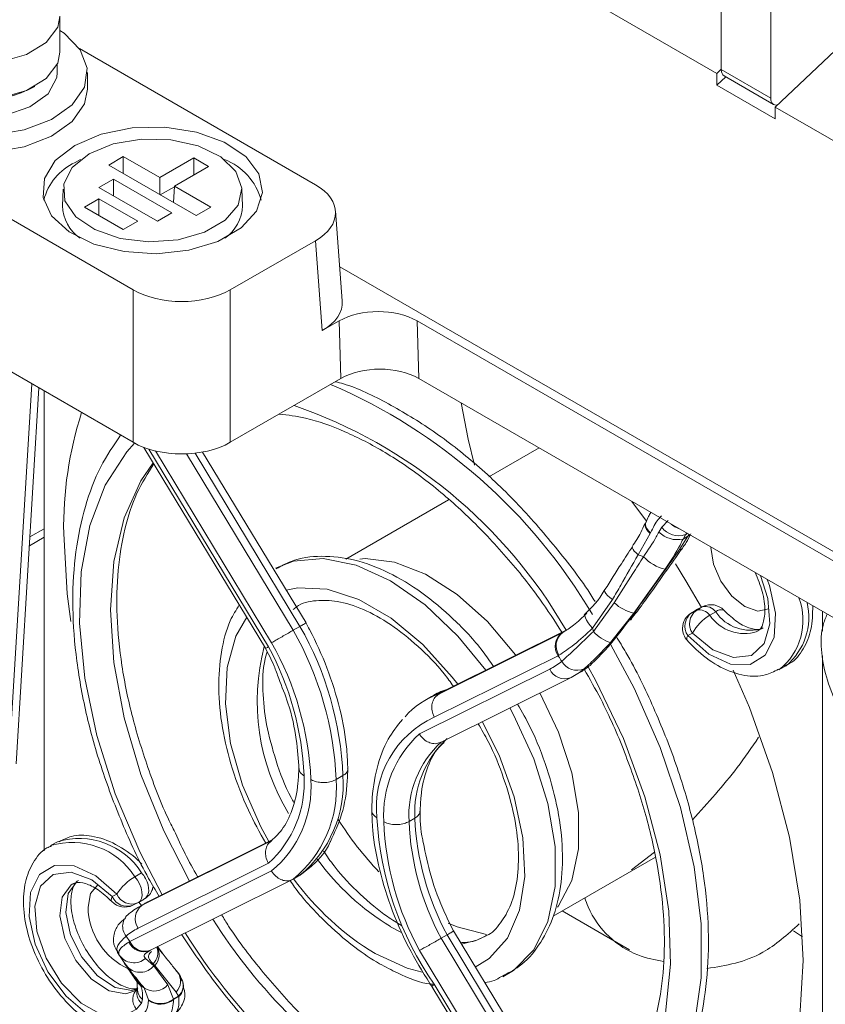
# Model space of a CAD drawing. Extents: x -1668 to -1028, y -1081 to -168.
# Drawn here: x -1287 to -1262, y -791 to -760 of the extents above; entities that cross this region are included whole.
import ezdxf

# ---------------------------------------------------------------- set-up
doc = ezdxf.new("R2010")
doc.units = 0
doc.header["$MEASUREMENT"] = 0
doc.layers.get('0').update_dxf_attribs({"linetype": 'CONTINUOUS', "lineweight": 15})

msp = doc.modelspace()

# ---------------------------------------------------------------- linework, layer by layer
at = {"lineweight": 9}
for p, q in [((-1265.013, -753.838), (-1265.013, -761.75)), ((-1263.47, -762.641), (-1263.47, -754.729)), ((-1263.331, -762.92), (-1257.459, -757.36)), ((-1265.151, -761.87), (-1271.036, -758.472)), ((-1285.632, -761.206), (-1285.632, -760.085)), ((-1277.667, -765.34), (-1285.026, -761.091)), ((-1285.718, -761.836), (-1285.718, -761.586)), ((-1284.774, -762.362), (-1284.774, -761.836)), ((-1265.151, -761.87), (-1265.013, -761.739)), ((-1265.151, -762.237), (-1265.151, -761.87)), ((-1265.013, -761.75), (-1263.47, -762.641)), ((-1264.874, -761.975), (-1265.151, -762.237)), ((-1264.923, -761.947), (-1263.382, -762.837)), ((-1263.331, -763.288), (-1265.151, -762.237)), ((-1263.331, -763.288), (-1263.331, -762.92)), ((-1257.446, -766.318), (-1263.331, -762.92)), ((-1292.375, -763.412), (-1283.351, -768.621)), ((-1285.157, -764.648), (-1284.987, -764.556)), ((-1284.111, -764.726), (-1283.656, -764.463)), ((-1282.518, -765.12), (-1283.656, -764.463)), ((-1283.656, -764.989), (-1283.656, -764.463)), ((-1282.518, -765.12), (-1281.456, -764.507)), ((-1281.001, -764.77), (-1281.456, -764.507)), ((-1281.456, -765.032), (-1281.456, -764.507)), ((-1281.381, -766.302), (-1284.111, -764.726)), ((-1282.063, -765.383), (-1281.001, -764.77)), ((-1284.414, -765.426), (-1283.959, -765.164)), ((-1282.139, -766.214), (-1283.959, -765.164)), ((-1283.959, -765.689), (-1283.959, -765.164)), ((-1282.518, -765.645), (-1282.518, -765.12)), ((-1285.533, -765.474), (-1285.556, -765.999)), ((-1282.594, -766.477), (-1284.414, -765.426)), ((-1282.502, -765.654), (-1282.064, -765.402)), ((-1282.094, -765.89), (-1282.063, -765.383)), ((-1280.926, -766.039), (-1282.063, -765.383)), ((-1279.936, -765.999), (-1279.958, -765.474)), ((-1284.869, -766.039), (-1284.414, -765.777)), ((-1283.201, -766.477), (-1284.414, -765.777)), ((-1284.414, -766.302), (-1284.414, -765.777)), ((-1283.656, -766.74), (-1284.869, -766.039)), ((-1281.381, -766.302), (-1280.926, -766.039)), ((-1276.829, -768.963), (-1277.041, -766.16)), ((-1283.656, -766.74), (-1283.201, -766.477)), ((-1282.594, -766.477), (-1282.139, -766.214)), ((-1280.32, -768.621), (-1277.667, -767.089)), ((-1277.455, -769.891), (-1277.667, -767.089)), ((-1283.351, -773.374), (-1292.719, -767.965)), ((-1254.859, -780.632), (-1276.909, -767.903)), ((-1283.351, -773.374), (-1283.351, -768.621)), ((-1280.32, -768.621), (-1280.32, -773.374)), ((-1277.455, -769.891), (-1276.926, -769.586)), ((-1276.87, -771.382), (-1276.926, -769.586)), ((-1274.499, -769.587), (-1255.112, -780.779)), ((-1274.499, -769.587), (-1274.443, -771.383)), ((-1276.87, -771.382), (-1280.32, -773.374)), ((-1256.64, -781.66), (-1274.443, -771.383)), ((-1287.244, -783.721), (-1286.508, -771.551)), ((-1286.994, -783.398), (-1286.285, -771.68)), ((-1286.121, -786.119), (-1286.121, -771.774)), ((-1283.016, -773.532), (-1279.223, -779.799)), ((-1270.696, -773.546), (-1272.259, -774.448)), ((-1282.864, -773.584), (-1279.131, -779.753)), ((-1279.035, -779.624), (-1282.655, -773.642)), ((-1281.691, -773.733), (-1278.36, -779.238)), ((-1278.148, -779.115), (-1281.417, -773.712)), ((-1277.96, -779.006), (-1281.184, -773.678)), ((-1273.513, -775.172), (-1276.714, -777.02)), ((-1267.799, -775.219), (-1267.341, -775.837)), ((-1267.385, -775.912), (-1267.38, -775.899)), ((-1267.37, -775.877), (-1267.38, -775.899)), ((-1266.87, -776.025), (-1266.673, -775.814)), ((-1286.566, -776.325), (-1286.121, -776.068)), ((-1267.23, -776.219), (-1267.606, -776.884)), ((-1267.218, -776.194), (-1267.23, -776.219)), ((-1266.958, -776.172), (-1266.87, -776.025)), ((-1266.316, -776.718), (-1266.055, -776.302)), ((-1266.127, -776.255), (-1266.206, -776.39)), ((-1266.055, -776.302), (-1266.206, -776.39)), ((-1266.089, -776.205), (-1266.127, -776.255)), ((-1266.127, -776.255), (-1266.066, -776.219)), ((-1266.055, -776.302), (-1266.018, -776.247)), ((-1286.582, -776.601), (-1286.121, -776.334)), ((-1267.787, -776.633), (-1267.784, -776.63)), ((-1266.766, -777.335), (-1267.739, -778.706)), ((-1268.646, -777.967), (-1268.644, -777.965)), ((-1268.403, -778.282), (-1269.026, -779.174)), ((-1268.998, -779.271), (-1268.351, -778.378)), ((-1267.739, -778.706), (-1268.465, -779.616)), ((-1267.878, -778.91), (-1267.726, -778.699)), ((-1267.821, -778.884), (-1267.657, -778.676)), ((-1267.739, -778.706), (-1267.726, -778.699)), ((-1265.76, -778.587), (-1265.943, -778.693)), ((-1265.933, -778.688), (-1265.943, -778.693)), ((-1265.751, -778.582), (-1265.933, -778.688)), ((-1265.933, -778.688), (-1265.787, -778.615)), ((-1265.787, -778.615), (-1265.605, -778.51)), ((-1265.605, -778.51), (-1265.751, -778.582)), ((-1265.585, -778.499), (-1265.732, -778.572)), ((-1265.585, -778.499), (-1265.605, -778.51)), ((-1265.188, -778.662), (-1265.37, -778.767)), ((-1264.933, -778.613), (-1264.937, -778.609)), ((-1261.853, -778.651), (-1261.853, -779.265)), ((-1278.36, -779.238), (-1278.148, -779.115)), ((-1273.824, -781.229), (-1269.977, -779.314)), ((-1269.768, -779.193), (-1273.612, -781.107)), ((-1269.749, -779.183), (-1273.593, -781.097)), ((-1265.913, -779.331), (-1266.058, -779.404)), ((-1270.103, -780.03), (-1273.961, -781.951)), ((-1261.853, -780.038), (-1261.853, -801.791)), ((-1274.425, -782.469), (-1270.361, -780.446)), ((-1269.586, -780.646), (-1269.404, -780.541)), ((-1263.205, -780.464), (-1262.993, -780.341)), ((-1273.766, -782.733), (-1269.718, -780.717)), ((-1269.718, -780.717), (-1269.697, -780.706)), ((-1273.824, -781.229), (-1273.612, -781.107)), ((-1274.044, -781.303), (-1274.257, -781.425)), ((-1277.02, -783.893), (-1276.807, -783.77)), ((-1274.749, -785.203), (-1274.567, -785.098)), ((-1285.71, -785.831), (-1285.922, -785.954)), ((-1283.07, -787.813), (-1279.022, -785.797)), ((-1279.034, -785.789), (-1282.888, -787.708)), ((-1279.032, -785.787), (-1282.868, -787.697)), ((-1270.256, -788.152), (-1267.061, -786.308)), ((-1267.099, -786.154), (-1267.816, -786.713)), ((-1283.454, -788.944), (-1279.035, -786.744)), ((-1279.131, -786.505), (-1283.196, -788.529)), ((-1283.299, -786.922), (-1283.087, -786.8)), ((-1282.811, -789.216), (-1278.381, -787.01)), ((-1278.36, -786.999), (-1278.148, -786.877)), ((-1284.003, -787.542), (-1283.858, -787.469)), ((-1283.185, -787.725), (-1283.001, -787.619)), ((-1284.008, -787.703), (-1284.012, -787.7)), ((-1283.36, -787.813), (-1283.215, -787.741)), ((-1283.185, -787.725), (-1283.195, -787.73)), ((-1283, -787.768), (-1283.182, -787.873)), ((-1283.171, -787.717), (-1283.092, -787.821)), ((-1282.888, -787.708), (-1283.07, -787.813)), ((-1282.868, -787.697), (-1282.888, -787.708)), ((-1269.971, -787.988), (-1267.87, -789.201)), ((-1275.322, -788.481), (-1274.979, -788.662)), ((-1283.569, -788.774), (-1283.454, -788.944)), ((-1273.746, -788.843), (-1273.564, -788.738)), ((-1273.746, -788.843), (-1269.697, -795.532)), ((-1269.515, -795.427), (-1273.564, -788.738)), ((-1269.307, -795.317), (-1273.362, -788.615)), ((-1262.477, -788.803), (-1262.765, -788.614)), ((-1283.481, -788.96), (-1283.454, -788.944)), ((-1282.605, -789.103), (-1282.451, -789.295)), ((-1282.434, -789.306), (-1282.587, -789.104)), ((-1283.782, -789.369), (-1283.836, -789.287)), ((-1283.836, -789.287), (-1283.587, -789.662)), ((-1283.723, -789.451), (-1283.782, -789.369)), ((-1282.967, -789.471), (-1282.706, -789.707)), ((-1282.451, -789.295), (-1282.44, -789.31)), ((-1270.361, -795.938), (-1274.425, -789.221)), ((-1283.587, -789.662), (-1283.629, -789.608)), ((-1283.515, -789.747), (-1283.594, -789.635)), ((-1282.675, -789.689), (-1282.727, -789.644)), ((-1282.675, -789.689), (-1282.706, -789.707)), ((-1282.706, -789.707), (-1282.265, -790.29)), ((-1281.835, -790.184), (-1281.879, -790.032)), ((-1283.215, -790.381), (-1283.211, -790.389)), ((-1282.871, -790.76), (-1283.008, -790.392)), ((-1282.265, -790.29), (-1282.093, -790.738)), ((-1274.037, -790.348), (-1270.185, -796.713)), ((-1273.961, -790.275), (-1270.103, -796.652)), ((-1283.294, -790.48), (-1283.263, -790.46)), ((-1282.093, -790.738), (-1281.938, -790.649)), ((-1282.093, -790.738), (-1282.089, -790.755)), ((-1281.93, -790.663), (-1282.089, -790.755)), ((-1281.938, -790.649), (-1282.011, -790.521)), ((-1281.93, -790.663), (-1281.938, -790.649)), ((-1283.086, -790.871), (-1283.243, -791.059)), ((-1283.054, -790.757), (-1283.086, -790.871)), ((-1282.869, -790.778), (-1282.871, -790.76))]:
    msp.add_line(p, q, dxfattribs=at)
at = {"lineweight": 9, "flags": 128}
for points in [[(-1285.632, -760.093), (-1285.702, -760.43), (-1286.058, -760.903), (-1286.672, -761.278), (-1287.472, -761.509), (-1288.36, -761.568), (-1289.23, -761.448), (-1289.976, -761.164), (-1290.508, -760.749), (-1290.763, -760.255), (-1290.78, -760.088)], [(-1285.632, -760.526), (-1285.501, -760.617), (-1284.999, -761.131), (-1284.781, -761.708), (-1284.868, -762.297), (-1285.251, -762.844), (-1285.897, -763.302), (-1286.748, -763.63), (-1287.729, -763.798), (-1288.752, -763.792), (-1289.726, -763.613), (-1290.565, -763.275)], [(-1290.78, -761.206), (-1290.763, -761.376), (-1290.508, -761.87), (-1289.976, -762.285), (-1289.23, -762.569), (-1288.36, -762.689), (-1287.472, -762.63), (-1286.672, -762.399), (-1286.058, -762.024), (-1285.702, -761.551), (-1285.632, -761.206)], [(-1285.718, -761.836), (-1285.733, -761.996), (-1286, -762.501), (-1286.565, -762.916), (-1287.351, -763.185), (-1288.253, -763.272), (-1289.148, -763.166), (-1289.917, -762.879)], [(-1284.774, -762.362), (-1284.868, -762.822), (-1285.251, -763.37), (-1285.897, -763.828), (-1286.748, -764.155), (-1287.729, -764.324), (-1288.752, -764.318), (-1289.726, -764.138), (-1290.565, -763.8)], [(-1285.172, -764.113), (-1284.349, -763.762), (-1283.384, -763.567), (-1282.361, -763.545), (-1281.373, -763.698), (-1280.507, -764.012), (-1279.84, -764.46), (-1279.431, -765.001), (-1279.316, -765.588), (-1279.506, -766.168), (-1279.984, -766.69), (-1280.708, -767.108), (-1281.612, -767.384), (-1282.617, -767.494), (-1283.634, -767.428), (-1284.572, -767.191), (-1285.347, -766.806), (-1285.891, -766.306), (-1286.156, -765.736), (-1286.118, -765.146), (-1285.78, -764.588), (-1285.172, -764.113)], [(-1284.717, -764.376), (-1283.97, -764.068), (-1283.091, -763.916), (-1282.173, -763.938), (-1281.318, -764.131), (-1280.618, -764.473), (-1280.148, -764.929), (-1279.96, -765.447), (-1280.073, -765.973), (-1280.476, -766.449), (-1281.125, -766.824), (-1281.95, -767.057), (-1282.861, -767.122), (-1283.759, -767.014), (-1284.548, -766.742), (-1285.141, -766.338), (-1285.475, -765.844), (-1285.513, -765.315), (-1285.251, -764.807), (-1284.717, -764.376)], [(-1272.708, -774.085), (-1272.905, -773.274), (-1273.126, -772.143)], [(-1283.306, -773.399), (-1283.548, -773.67), (-1284.222, -774.713), (-1284.7, -775.972), (-1284.968, -777.417), (-1285.022, -779.015), (-1284.86, -780.728), (-1284.486, -782.516), (-1283.909, -784.337), (-1283.141, -786.149), (-1282.446, -787.487)], [(-1282.724, -774.014), (-1283.106, -774.573), (-1283.631, -775.733), (-1283.951, -777.087), (-1284.058, -778.603), (-1283.951, -780.243), (-1283.631, -781.968), (-1283.106, -783.733), (-1282.39, -785.496), (-1281.588, -787.06)], [(-1267.23, -776.219), (-1267.296, -776.156), (-1267.346, -776.091), (-1267.378, -776.027), (-1267.391, -775.968), (-1267.385, -775.914), (-1267.385, -775.912)], [(-1267.218, -776.194), (-1267.284, -776.131), (-1267.335, -776.066), (-1267.367, -776.003), (-1267.381, -775.943), (-1267.374, -775.889), (-1267.371, -775.881)], [(-1285.29, -778.965), (-1285.407, -778.096), (-1285.515, -776.222)], [(-1265.981, -776.268), (-1265.998, -776.279), (-1266.055, -776.302)], [(-1267.606, -776.884), (-1267.672, -776.824), (-1267.725, -776.768), (-1267.763, -776.718), (-1267.785, -776.676), (-1267.79, -776.644), (-1267.787, -776.633)], [(-1263.529, -778.571), (-1263.874, -778.638), (-1264.28, -778.497), (-1264.686, -778.169), (-1265.031, -777.704), (-1265.261, -777.173), (-1265.342, -776.658)], [(-1278.916, -777.301), (-1278.353, -777.079), (-1277.42, -776.996), (-1276.394, -777.203), (-1275.322, -777.692), (-1274.25, -778.441), (-1273.224, -779.417), (-1272.359, -780.483)], [(-1276.285, -777.014), (-1276.119, -777.003), (-1275.205, -777.11), (-1274.234, -777.487), (-1273.251, -778.116), (-1272.303, -778.967), (-1271.434, -780.001), (-1271.423, -780.016)], [(-1266.442, -777.168), (-1266.119, -777.69), (-1265.635, -778.524)], [(-1263.795, -777.53), (-1263.559, -778.25), (-1263.499, -779.034), (-1263.68, -779.652), (-1264.076, -780.021), (-1264.633, -780.09), (-1265.274, -779.849), (-1265.913, -779.331)], [(-1266.058, -779.404), (-1265.402, -779.979), (-1264.727, -780.292), (-1264.116, -780.305), (-1263.643, -780.016), (-1263.367, -779.461), (-1263.32, -778.706), (-1263.509, -777.845), (-1263.58, -777.654)], [(-1273.23, -780.916), (-1273.399, -780.695), (-1274.316, -779.676), (-1275.302, -778.855), (-1276.312, -778.272), (-1277.299, -777.954), (-1278.216, -777.914), (-1278.578, -777.984)], [(-1268.403, -778.282), (-1268.486, -778.214), (-1268.556, -778.148), (-1268.608, -778.087), (-1268.641, -778.034), (-1268.653, -777.992), (-1268.646, -777.967)], [(-1269.026, -779.174), (-1269.101, -779.087), (-1269.164, -779.002), (-1269.214, -778.921), (-1269.247, -778.85), (-1269.264, -778.79), (-1269.262, -778.744), (-1269.241, -778.715), (-1269.204, -778.704)], [(-1267.653, -778.679), (-1267.678, -778.696), (-1267.726, -778.699)], [(-1279.808, -778.832), (-1280.147, -779.425), (-1280.417, -780.393), (-1280.472, -781.526), (-1280.309, -782.771), (-1279.935, -784.071), (-1279.368, -785.364), (-1279.114, -785.828)], [(-1267.812, -778.892), (-1267.832, -778.906), (-1267.878, -778.91)], [(-1268.454, -779.691), (-1267.733, -781.039), (-1266.915, -782.895), (-1266.286, -784.768), (-1265.858, -786.616), (-1265.642, -788.397), (-1265.642, -790.072), (-1265.858, -791.604), (-1266.286, -792.958), (-1266.915, -794.104), (-1267.733, -795.017), (-1268.01, -795.241)], [(-1266.058, -779.404), (-1266.083, -779.462), (-1266.091, -779.509), (-1266.083, -779.543), (-1266.077, -779.55)], [(-1269.345, -795.254), (-1268.473, -794.616), (-1267.706, -793.691), (-1267.128, -792.537), (-1266.754, -791.181), (-1266.592, -789.654), (-1266.646, -787.994), (-1266.915, -786.238), (-1267.392, -784.428), (-1268.067, -782.607), (-1268.923, -780.816), (-1269.163, -780.379)], [(-1264.64, -780.483), (-1264.138, -781.646), (-1263.414, -783.677), (-1262.887, -785.693), (-1262.567, -787.656), (-1262.46, -789.531), (-1262.567, -791.281), (-1262.887, -792.875), (-1263.414, -794.283), (-1264.138, -795.478), (-1265.045, -796.439), (-1265.479, -796.769)], [(-1273.612, -781.107), (-1274.032, -781.295), (-1274.044, -781.303)], [(-1270.671, -781.192), (-1270.088, -782.418), (-1269.675, -783.688), (-1269.464, -784.919), (-1269.464, -786.056), (-1269.675, -787.043), (-1270.088, -787.836), (-1270.117, -787.873)], [(-1271.608, -781.659), (-1271.49, -781.874), (-1270.856, -783.247), (-1270.417, -784.638), (-1270.193, -785.985), (-1270.193, -787.23), (-1270.417, -788.318), (-1270.856, -789.202), (-1271.49, -789.844), (-1271.825, -790.042)], [(-1272.682, -789.74), (-1272.247, -789.475), (-1271.68, -788.836), (-1271.306, -787.969), (-1271.143, -786.912), (-1271.197, -785.715), (-1271.468, -784.435), (-1271.941, -783.132), (-1272.466, -782.086)], [(-1283.858, -787.469), (-1284.514, -786.894), (-1285.189, -786.581), (-1285.8, -786.568), (-1286.272, -786.857), (-1286.549, -787.412), (-1286.596, -788.167), (-1286.407, -789.028), (-1286.005, -789.89), (-1285.441, -790.65), (-1284.781, -791.213), (-1284.108, -791.511), (-1283.502, -791.509), (-1283.038, -791.205)], [(-1283.243, -791.059), (-1283.717, -791.301), (-1284.321, -791.233), (-1284.973, -790.865), (-1285.582, -790.247), (-1286.065, -789.464), (-1286.357, -788.623), (-1286.417, -787.839), (-1286.236, -787.221), (-1285.84, -786.852), (-1285.283, -786.783), (-1284.642, -787.024), (-1284.003, -787.542)], [(-1283.209, -790.422), (-1283.392, -790.467), (-1283.913, -790.374), (-1284.462, -790.01), (-1284.951, -789.434), (-1285.299, -788.74), (-1285.45, -788.041), (-1285.38, -787.451), (-1285.099, -787.066), (-1285.054, -787.037)], [(-1283.299, -786.922), (-1283.217, -787.028), (-1283.15, -787.147), (-1283.101, -787.271), (-1283.074, -787.394), (-1283.07, -787.507), (-1283.09, -787.605), (-1283.133, -787.681), (-1283.185, -787.725)], [(-1285.231, -787.14), (-1285.281, -787.171), (-1285.562, -787.556), (-1285.632, -788.146), (-1285.481, -788.845), (-1285.133, -789.539), (-1284.644, -790.115), (-1284.095, -790.479), (-1283.574, -790.572), (-1283.294, -790.48)], [(-1284.756, -787.869), (-1284.675, -787.446), (-1284.445, -787.181), (-1284.445, -787.181)], [(-1284.012, -787.7), (-1284.019, -787.69), (-1284.03, -787.653), (-1284.025, -787.603), (-1284.003, -787.542)], [(-1272.336, -788.726), (-1273.251, -788.486), (-1273.523, -788.371)], [(-1273.113, -789.028), (-1272.631, -788.903), (-1272.347, -788.765)], [(-1275.807, -789.321), (-1274.803, -789.775), (-1274.335, -789.896)], [(-1281.804, -790.191), (-1281.82, -790.153), (-1281.851, -790.101)], [(-1283.131, -790.309), (-1283.207, -790.235), (-1283.235, -790.197)]]:
    msp.add_lwpolyline(points, dxfattribs=at)
at = {"lineweight": 9}
for centre, radius, start, end in [((-1288.206, -758.994), 3.736, 241.3814, 298.6186), ((-1288.209, -758.976), 3.753, 242.9438, 298.5323), ((-1284.43, -766.246), 1.756, 114.4339, 166.1326), ((-1281.182, -766.323), 1.892, 15.2432, 69.0209), ((-1284.276, -765.952), 1.28, 182.109, 235.3996), ((-1281.263, -765.926), 1.33, 305.6591, 356.8319), ((-1284.133, -787.692), 17.555, 30.6579, 66.7102), ((-1283.463, -787.073), 15.707, 29.9365, 70.9385), ((-1273.885, -776.017), 11.631, 162.1265, 181.0056), ((-1266.135, -775.45), 0.648, 227.0623, 252.9427), ((-1266.388, -775.611), 0.8, 224.5135, 283.1506), ((-1266.335, -775.608), 0.679, 217.8932, 287.7899), ((-1266.298, -776.639), 0.0809, 257.6333, 316.3428), ((-1266.424, -775.964), 1.413, 223.9062, 255.9913), ((-1267.443, -777.422), 1.318, 226.4796, 257.0163), ((-1265.336, -778.998), 0.558, 43.7071, 116.467), ((-1264.422, -778.929), 1.957, 307.9764, 21.1964), ((-1264.247, -778.832), 1.963, 309.7322, 13.6265), ((-1265.664, -779.176), 0.558, 119.9973, 180), ((-1265.62, -779.111), 0.527, 126.4015, 213.6965), ((-1265.475, -779.039), 0.527, 126.4014, 213.6966), ((-1264.636, -780.017), 1.45, 120.4368, 151.7599), ((-1265.688, -778.991), 0.389, 35.1512, 104.7678), ((-1265.506, -778.886), 0.389, 35.1512, 104.7678), ((-1264.293, -778.042), 1.299, 213.9762, 287.7937), ((-1265.017, -778.854), 0.258, 72.037, 131.7232), ((-1264.113, -777.939), 1.295, 213.9161, 288.1678), ((-1287.336, -784.343), 10.327, 2.5029, 29.6329), ((-1287.124, -784.221), 10.327, 2.5029, 29.6329), ((-1269.664, -779.738), 0.527, 126.4019, 213.6967), ((-1269.639, -779.722), 0.525, 126.9024, 213.8538), ((-1268.221, -778.656), 0.99, 218.3739, 255.7777), ((-1265.664, -779.176), 0.558, 180, 222.1354), ((-1287.322, -784.316), 9.523, 2.5501, 29.5176), ((-1272.727, -781.449), 6.755, 165.3684, 211.2074), ((-1287.28, -784.172), 9.27, 2.4783, 28.4688), ((-1271.201, -778.759), 1.885, 296.4843, 310.079), ((-1269.507, -779.934), 0.55, 209.0864, 293.5864), ((-1269.896, -780.243), 0.507, 203.5548, 290.6424), ((-1270.621, -778.852), 2.072, 296.4845, 310.0788), ((-1270.443, -778.741), 2.079, 300.0184, 310.0656), ((-1273.035, -783.544), 2.445, 108.8292, 138.7534), ((-1272.691, -784.751), 3.074, 114.3955, 186.1807), ((-1272.127, -784.998), 3.416, 132.2685, 183.4516), ((-1271.622, -785.024), 3.132, 132.693, 183.2809), ((-1271.44, -784.919), 3.132, 132.693, 183.2809), ((-1281.429, -783.977), 3.416, 312.2685, 3.4516), ((-1281.2, -784.123), 3.4, 309.5609, 3.8948), ((-1280.691, -784.151), 3.681, 309.2934, 4.0228), ((-1280.479, -784.028), 3.681, 309.2934, 4.0228), ((-1268.054, -779.499), 10.541, 212.3623, 223.5967), ((-1265.784, -784.558), 9.978, 183.0086, 214.9586), ((-1266.276, -784.802), 9.27, 182.4783, 208.4688), ((-1266.286, -784.829), 8.471, 182.5334, 208.2863), ((-1266.104, -784.724), 8.471, 182.5334, 208.2863), ((-1285.037, -788.044), 2.313, 32.5368, 106.9257), ((-1285.249, -788.167), 2.314, 32.5549, 106.9075), ((-1271.116, -781.617), 8.05, 216.243, 238.4997), ((-1282.49, -788.306), 1.603, 120.3057, 148.5297), ((-1283.782, -787.424), 0.934, 28.7162, 41.9578), ((-1271.164, -781.718), 8.91, 216.2889, 238.5875), ((-1283.539, -787.339), 0.507, 203.5549, 290.6424), ((-1283.393, -787.267), 0.507, 203.5546, 290.6426), ((-1282.583, -787.827), 2.173, 181.0999, 245.4951), ((-1283.609, -787.314), 0.558, 223.7071, 296.467), ((-1282.146, -789.667), 2.072, 116.4846, 130.0787), ((-1282.757, -788.237), 0.527, 126.4021, 213.6966), ((-1283.463, -787.242), 0.558, 296.467, 299.9973), ((-1281.972, -789.547), 2.055, 116.4602, 120.0025), ((-1283.198, -788.469), 0.479, 126.0039, 219.3968), ((-1266.23, -779.014), 17.303, 212.2504, 238.3018), ((-1282.355, -790.216), 1.885, 116.4843, 130.0793), ((-1266.215, -779.034), 18.263, 211.8665, 238.3185), ((-1283.016, -788.753), 0.509, 204.0104, 291.0326), ((-1282.989, -788.742), 0.507, 203.5549, 290.6424), ((-1283.082, -789.294), 0.499, 315.3166, 20.5677), ((-1283.022, -789.35), 0.485, 315.6806, 29.5397), ((-1283.329, -789.058), 0.549, 214.4708, 311.1779), ((-1283.129, -789.353), 0.551, 225.499, 320.0635), ((-1282.346, -790.185), 0.475, 314.8716, 36.4315), ((-1282.891, -790.751), 0.468, 132.2362, 221.2307), ((-1282.778, -790.534), 0.457, 162.5118, 227.63), ((-1282.79, -790.423), 0.426, 178.6373, 231.6426), ((-1282.693, -789.931), 0.558, 235.7082, 320.0405), ((-1282.239, -790.313), 0.45, 311.8947, 19.7031), ((-1282.224, -790.331), 0.444, 311.5543, 18.4903), ((-1282.496, -790.249), 0.633, 233.723, 309.552), ((-1282.494, -790.261), 0.638, 233.9783, 309.3166)]:
    msp.add_arc(centre, radius, start, end, dxfattribs=at)
for centre, major_axis, ratio, start_param, end_param in [((-1264.707, -761.576), (0.217, 0.37), 0.582398, 2.360553, 3.146033), ((-1263.169, -762.464), (0.212, 0.373), 0.572321, 2.351825, 3.621987), ((-1279.188, -766.214), (2.149, 0), 0.57619, 5.498738, 7.067632), ((-1281.836, -767.743), (2.145, 0), 0.578387, 3.927942, 5.496836), ((-1278.976, -769.017), (2.149, 0), 0.57619, 5.498738, 6.326729), ((-1275.712, -770.288), (1.717, -0.001), 0.577463, 0.786479, 2.356971), ((-1275.656, -772.083), (1.717, -0.001), 0.577463, 0.786479, 2.356971), ((-1281.836, -772.496), (2.145, 0), 0.578387, 3.927942, 5.496836), ((-1283.281, -787.137), (-0.281, 0.482), 0.640142, 3.103562, 4.674358)]:
    msp.add_ellipse(centre, major_axis=major_axis, ratio=ratio, start_param=start_param, end_param=end_param, dxfattribs=at)
for points, knots in [([(-1268.949, -778.342), (-1268.961, -778.323), (-1269.306, -777.753), (-1270.101, -776.725), (-1271.319, -775.302), (-1272.631, -774.055), (-1273.996, -772.986), (-1275.392, -772.149), (-1276.418, -771.646), (-1276.962, -771.504), (-1277.045, -771.483)], [0, 0, 0, 0, 0.005742, 0.165981, 0.326347, 0.486941, 0.647855, 0.809152, 0.970811, 1, 1, 1, 1]), ([(-1278.793, -772.492), (-1278.523, -772.526), (-1277.874, -772.606), (-1276.755, -773.011), (-1275.492, -773.657), (-1274.221, -774.529), (-1272.973, -775.596), (-1271.778, -776.847), (-1270.765, -778.088), (-1270.207, -778.949), (-1269.981, -779.298)], [0, 0, 0, 0, 0.097024, 0.232832, 0.367716, 0.502424, 0.637219, 0.772234, 0.907464, 1, 1, 1, 1]), ([(-1283.739, -773.149), (-1283.958, -773.469), (-1284.411, -774.133), (-1284.871, -775.366), (-1285.167, -776.772), (-1285.263, -778.323), (-1285.162, -779.981), (-1284.865, -781.711), (-1284.382, -783.479), (-1283.713, -785.244), (-1283.092, -786.61), (-1282.653, -787.349), (-1282.543, -787.535)], [0, 0, 0, 0, 0.098444, 0.204231, 0.311614, 0.420032, 0.528875, 0.637714, 0.746423, 0.854997, 0.963477, 1, 1, 1, 1]), ([(-1282.073, -785.477), (-1282.106, -785.413), (-1282.419, -784.808), (-1282.87, -783.621), (-1283.395, -781.958), (-1283.727, -780.329), (-1283.879, -778.78), (-1283.846, -777.342), (-1283.632, -776.053), (-1283.261, -774.923), (-1282.889, -774.339), (-1282.704, -774.047)], [0, 0, 0, 0, 0.014558, 0.138515, 0.262313, 0.38587, 0.509119, 0.632036, 0.754715, 0.877397, 1, 1, 1, 1]), ([(-1267.207, -775.56), (-1267.234, -775.601), (-1267.293, -775.694), (-1267.341, -775.815), (-1267.369, -775.882)], [0, 0, 0, 0, 0.444361, 1, 1, 1, 1]), ([(-1266.878, -775.668), (-1266.912, -775.704), (-1267.034, -775.827), (-1267.142, -776.041), (-1267.218, -776.194)], [0, 0, 0, 0, 0.285882, 1, 1, 1, 1]), ([(-1267.398, -775.906), (-1267.436, -776), (-1267.53, -776.232), (-1267.695, -776.482), (-1267.793, -776.63)], [0, 0, 0, 0, 0.406067, 1, 1, 1, 1]), ([(-1267.442, -776.943), (-1267.297, -776.734), (-1267.114, -776.471), (-1266.984, -776.223), (-1266.958, -776.172)], [0, 0, 0, 0, 0.794143, 1, 1, 1, 1]), ([(-1266.298, -776.776), (-1266.232, -776.685), (-1266.098, -776.501), (-1266.009, -776.319), (-1265.964, -776.228)], [0, 0, 0, 0, 0.500621, 1, 1, 1, 1]), ([(-1266.206, -776.39), (-1266.236, -776.452), (-1266.383, -776.757), (-1266.597, -777.079), (-1266.766, -777.335)], [0, 0, 0, 0, 0.205677, 1, 1, 1, 1]), ([(-1272.118, -780.362), (-1272.226, -780.206), (-1272.598, -779.663), (-1273.353, -778.87), (-1274.342, -778.028), (-1275.386, -777.401), (-1276.444, -777.006), (-1277.471, -776.89), (-1278.313, -776.993), (-1278.737, -777.238), (-1278.888, -777.325)], [0, 0, 0, 0, 0.05828, 0.201457, 0.345258, 0.489984, 0.635663, 0.780824, 0.92225, 1, 1, 1, 1]), ([(-1267.784, -776.63), (-1267.9, -776.807), (-1268.191, -777.252), (-1268.47, -777.699), (-1268.639, -777.968)], [0, 0, 0, 0, 0.396959, 1, 1, 1, 1]), ([(-1267.606, -776.884), (-1267.787, -777.199), (-1268.055, -777.665), (-1268.318, -778.131), (-1268.403, -778.282)], [0, 0, 0, 0, 0.6757255, 1, 1, 1, 1]), ([(-1267.726, -778.699), (-1267.489, -778.369), (-1267.015, -777.709), (-1266.549, -777.048), (-1266.316, -776.718)], [0, 0, 0, 0, 0.4999549, 1, 1, 1, 1]), ([(-1267.653, -778.679), (-1267.521, -778.496), (-1267.044, -777.834), (-1266.579, -777.172), (-1266.243, -776.693)], [0, 0, 0, 0, 0.276178, 1, 1, 1, 1]), ([(-1267.442, -776.943), (-1267.454, -776.939), (-1267.509, -776.919), (-1267.564, -776.899), (-1267.606, -776.884)], [0, 0, 0, 0, 0.2205556, 1, 1, 1, 1]), ([(-1268.351, -778.378), (-1268.159, -778.074), (-1267.858, -777.596), (-1267.554, -777.118), (-1267.442, -776.943)], [0, 0, 0, 0, 0.634605, 1, 1, 1, 1]), ([(-1263.96, -777.434), (-1263.876, -777.634), (-1263.699, -778.05), (-1263.63, -778.638), (-1263.708, -779.069), (-1263.809, -779.233), (-1263.881, -779.258), (-1263.902, -779.265)], [0, 0, 0, 0, 0.217529, 0.454755, 0.683377, 0.907671, 1, 1, 1, 1]), ([(-1268.649, -777.966), (-1268.653, -777.975), (-1268.811, -778.287), (-1269.054, -778.526), (-1269.291, -778.759)], [0, 0, 0, 0, 0.028177, 1, 1, 1, 1]), ([(-1280.042, -778.445), (-1280.141, -778.605), (-1280.406, -779.034), (-1280.625, -779.913), (-1280.714, -781.035), (-1280.595, -782.273), (-1280.278, -783.562), (-1279.822, -784.789), (-1279.405, -785.539), (-1279.217, -785.879)], [0, 0, 0, 0, 0.089127, 0.239771, 0.395307, 0.553355, 0.711628, 0.86951, 1, 1, 1, 1]), ([(-1278.356, -778.588), (-1278.323, -778.559), (-1278.131, -778.39), (-1277.693, -778.294), (-1276.988, -778.303), (-1276.19, -778.548), (-1275.323, -779.024), (-1274.463, -779.715), (-1273.794, -780.384), (-1273.458, -780.853), (-1273.364, -780.983)], [0, 0, 0, 0, 0.034343, 0.201036, 0.344113, 0.496821, 0.645603, 0.793891, 0.942686, 1, 1, 1, 1]), ([(-1269.954, -779.303), (-1269.846, -779.236), (-1269.62, -779.098), (-1269.346, -778.838), (-1269.204, -778.704)], [0, 0, 0, 0, 0.481027, 1, 1, 1, 1]), ([(-1263.718, -779.159), (-1263.748, -779.179), (-1263.82, -779.227), (-1264.088, -779.203), (-1264.505, -779.012), (-1264.79, -778.746), (-1264.933, -778.613)], [0, 0, 0, 0, 0.198606, 0.472906, 0.736444, 1, 1, 1, 1]), ([(-1263.045, -780.341), (-1262.989, -780.32), (-1262.739, -780.224), (-1262.432, -779.825), (-1262.176, -779.218), (-1262.167, -778.725), (-1262.162, -778.472)], [0, 0, 0, 0, 0.085377, 0.386593, 0.685896, 1, 1, 1, 1]), ([(-1261.712, -778.732), (-1261.76, -778.846), (-1261.9, -779.173), (-1261.915, -779.842), (-1261.771, -780.689), (-1261.425, -781.564), (-1260.921, -782.381), (-1260.293, -783.066), (-1259.58, -783.59), (-1259.076, -783.727), (-1258.821, -783.796)], [0, 0, 0, 0, 0.0670095, 0.1925312, 0.3249401, 0.458288, 0.5914609, 0.725392, 0.861166, 1, 1, 1, 1]), ([(-1277.963, -779.008), (-1277.965, -779.009), (-1277.97, -779.012), (-1278.035, -779.05), (-1278.11, -779.093), (-1278.148, -779.115)], [0, 0, 0, 0, 0.294231, 0.647117, 1, 1, 1, 1]), ([(-1276.656, -783.585), (-1276.664, -783.375), (-1276.687, -782.766), (-1276.876, -781.699), (-1277.273, -780.434), (-1277.681, -779.523), (-1277.935, -779.053), (-1277.979, -778.971)], [0, 0, 0, 0, 0.144188, 0.416541, 0.688502, 0.945773, 1, 1, 1, 1]), ([(-1269.105, -780.332), (-1268.925, -780.16), (-1268.552, -779.805), (-1268.108, -779.215), (-1267.878, -778.91)], [0, 0, 0, 0, 0.482685, 1, 1, 1, 1]), ([(-1279.035, -779.624), (-1279.032, -779.623), (-1279.011, -779.611), (-1278.95, -779.576), (-1278.829, -779.507), (-1278.669, -779.415), (-1278.503, -779.32), (-1278.408, -779.265), (-1278.36, -779.238)], [0, 0, 0, 0, 0.017571, 0.141854, 0.356543, 0.571078, 0.785541, 1, 1, 1, 1]), ([(-1269.026, -779.174), (-1269.224, -779.355), (-1269.611, -779.712), (-1269.922, -779.915), (-1270.075, -780.014)], [0, 0, 0, 0, 0.510211, 1, 1, 1, 1]), ([(-1269.988, -780.201), (-1269.847, -780.075), (-1269.569, -779.825), (-1269.187, -779.454), (-1268.998, -779.271)], [0, 0, 0, 0, 0.503422, 1, 1, 1, 1]), ([(-1269.977, -779.314), (-1269.973, -779.312), (-1269.965, -779.308), (-1269.957, -779.304), (-1269.954, -779.303)], [0, 0, 0, 0, 0.57472, 1, 1, 1, 1]), ([(-1269.026, -779.174), (-1269.021, -779.191), (-1269.012, -779.223), (-1269.002, -779.256), (-1268.998, -779.271)], [0, 0, 0, 0, 0.536156, 1, 1, 1, 1]), ([(-1268.465, -779.616), (-1268.618, -779.78), (-1268.928, -780.112), (-1269.167, -780.328), (-1269.287, -780.437)], [0, 0, 0, 0, 0.493638, 1, 1, 1, 1]), ([(-1267.984, -795.184), (-1267.841, -795.086), (-1267.374, -794.769), (-1266.749, -793.998), (-1266.123, -792.906), (-1265.687, -791.62), (-1265.438, -790.176), (-1265.387, -788.598), (-1265.533, -786.92), (-1265.874, -785.179), (-1266.399, -783.407), (-1267.107, -781.647), (-1267.748, -780.304), (-1268.19, -779.589), (-1268.295, -779.42)], [0, 0, 0, 0, 0.0400439, 0.1298739, 0.2204743, 0.3125023, 0.4058298, 0.499922, 0.5942861, 0.6885955, 0.7827855, 0.876865, 0.9708734, 1, 1, 1, 1]), ([(-1266.077, -779.55), (-1265.966, -779.666), (-1265.641, -780.004), (-1265.033, -780.428), (-1264.32, -780.675), (-1263.685, -780.689), (-1263.366, -780.523), (-1263.233, -780.453)], [0, 0, 0, 0, 0.130046, 0.378321, 0.632589, 0.846196, 1, 1, 1, 1]), ([(-1278.344, -784.608), (-1278.372, -784.558), (-1278.606, -784.138), (-1278.91, -783.302), (-1279.22, -782.163), (-1279.327, -781.105), (-1279.304, -780.335), (-1279.199, -779.999), (-1279.171, -779.909)], [0, 0, 0, 0, 0.030523, 0.254634, 0.477845, 0.699571, 0.919483, 1, 1, 1, 1]), ([(-1279.243, -779.76), (-1279.141, -779.956), (-1278.974, -780.279), (-1278.857, -780.609), (-1278.812, -780.739)], [0, 0, 0, 0, 0.608573, 1, 1, 1, 1]), ([(-1279.131, -779.753), (-1279.133, -779.754), (-1279.154, -779.765), (-1279.196, -779.787), (-1279.228, -779.803), (-1279.22, -779.797), (-1279.219, -779.796)], [0, 0, 0, 0, 0.038165, 0.362975, 0.910272, 1, 1, 1, 1]), ([(-1270.075, -780.014), (-1270.079, -780.017), (-1270.088, -780.022), (-1270.097, -780.027), (-1270.103, -780.03)], [0, 0, 0, 0, 0.42527, 1, 1, 1, 1]), ([(-1269.988, -780.201), (-1270.021, -780.152), (-1270.059, -780.095), (-1270.097, -780.038), (-1270.103, -780.03)], [0, 0, 0, 0, 0.858637, 1, 1, 1, 1]), ([(-1269.288, -780.452), (-1269.112, -780.759), (-1268.633, -781.598), (-1268.011, -783.032), (-1267.426, -784.702), (-1267.023, -786.349), (-1266.801, -787.933), (-1266.764, -789.417), (-1266.909, -790.769), (-1267.226, -791.956), (-1267.702, -792.962), (-1268.33, -793.758), (-1268.953, -794.287), (-1269.417, -794.463), (-1269.579, -794.525)], [0, 0, 0, 0, 0.052185, 0.142237, 0.232196, 0.322003, 0.411602, 0.500961, 0.590105, 0.679177, 0.768468, 0.858703, 0.950967, 1, 1, 1, 1]), ([(-1278.812, -780.739), (-1278.71, -780.996), (-1278.455, -781.637), (-1278.239, -782.612), (-1278.2, -783.266), (-1278.181, -783.573)], [0, 0, 0, 0, 0.261841, 0.654431, 1, 1, 1, 1]), ([(-1273.514, -781.067), (-1273.676, -781.118), (-1273.872, -781.179), (-1274.031, -781.306), (-1274.059, -781.328)], [0, 0, 0, 0, 0.825537, 1, 1, 1, 1]), ([(-1273.961, -781.951), (-1273.964, -781.947), (-1273.982, -781.91), (-1274.021, -781.813), (-1274.047, -781.653), (-1274.022, -781.476), (-1273.949, -781.323), (-1273.866, -781.26), (-1273.824, -781.229)], [0, 0, 0, 0, 0.01757, 0.141855, 0.356544, 0.571079, 0.785541, 1, 1, 1, 1]), ([(-1271.867, -790.031), (-1271.677, -789.936), (-1271.222, -789.709), (-1270.678, -789.084), (-1270.239, -788.245), (-1269.991, -787.238), (-1269.936, -786.092), (-1270.08, -784.845), (-1270.425, -783.553), (-1270.858, -782.429), (-1271.228, -781.779), (-1271.366, -781.538)], [0, 0, 0, 0, 0.082409, 0.196967, 0.31219, 0.431188, 0.553846, 0.678198, 0.802572, 0.926635, 1, 1, 1, 1]), ([(-1274.954, -782.017), (-1275.112, -782.214), (-1275.46, -782.646), (-1275.775, -783.528), (-1275.899, -784.315), (-1275.909, -784.789), (-1275.912, -784.885)], [0, 0, 0, 0, 0.268153, 0.58765, 0.916911, 1, 1, 1, 1]), ([(-1272.596, -782.15), (-1272.487, -782.334), (-1272.163, -782.882), (-1271.775, -783.857), (-1271.452, -785), (-1271.314, -786.079), (-1271.354, -787.033), (-1271.551, -787.823), (-1271.895, -788.392), (-1272.156, -788.694), (-1272.346, -788.76), (-1272.353, -788.763)], [0, 0, 0, 0, 0.06724, 0.200888, 0.334043, 0.466349, 0.597578, 0.728034, 0.85893, 0.994184, 1, 1, 1, 1]), ([(-1274.425, -782.469), (-1274.423, -782.473), (-1274.402, -782.509), (-1274.34, -782.593), (-1274.217, -782.699), (-1274.055, -782.768), (-1273.888, -782.783), (-1273.793, -782.742), (-1273.746, -782.722)], [0, 0, 0, 0, 0.014974, 0.14242, 0.35716, 0.571552, 0.785776, 1, 1, 1, 1]), ([(-1274.404, -784.899), (-1274.397, -784.732), (-1274.377, -784.246), (-1274.212, -783.558), (-1273.951, -783.01), (-1273.731, -782.804), (-1273.658, -782.735)], [0, 0, 0, 0, 0.172966, 0.503716, 0.835061, 1, 1, 1, 1]), ([(-1263.849, -782.571), (-1264.066, -782.889), (-1264.689, -783.805), (-1265.43, -784.616), (-1265.913, -785.146)], [0, 0, 0, 0, 0.3475922, 1, 1, 1, 1]), ([(-1278.181, -783.515), (-1278.188, -783.682), (-1278.208, -784.168), (-1278.371, -784.859), (-1278.679, -785.474), (-1278.957, -785.726), (-1279.086, -785.842)], [0, 0, 0, 0, 0.154002, 0.448492, 0.74351, 1, 1, 1, 1]), ([(-1278.018, -783.771), (-1278.024, -783.768), (-1278.053, -783.751), (-1278.115, -783.703), (-1278.175, -783.629), (-1278.175, -783.569), (-1278.175, -783.545)], [0, 0, 0, 0, 0.052765, 0.284602, 0.716504, 1, 1, 1, 1]), ([(-1277.2, -785.823), (-1277.071, -785.55), (-1276.805, -784.985), (-1276.676, -784.176), (-1276.66, -783.667), (-1276.656, -783.535)], [0, 0, 0, 0, 0.408453, 0.845615, 1, 1, 1, 1]), ([(-1276.663, -783.557), (-1276.661, -783.569), (-1276.654, -783.614), (-1276.699, -783.692), (-1276.771, -783.744), (-1276.807, -783.77)], [0, 0, 0, 0, 0.152121, 0.57606, 1, 1, 1, 1]), ([(-1277.808, -783.892), (-1277.803, -783.896), (-1277.773, -783.912), (-1277.69, -783.949), (-1277.541, -783.985), (-1277.352, -783.991), (-1277.166, -783.962), (-1277.068, -783.916), (-1277.02, -783.893)], [0, 0, 0, 0, 0.026607, 0.141437, 0.356109, 0.570748, 0.785375, 1, 1, 1, 1]), ([(-1275.912, -784.823), (-1275.904, -785.034), (-1275.882, -785.644), (-1275.692, -786.713), (-1275.287, -787.999), (-1274.727, -789.251), (-1274.244, -790.017), (-1274.009, -790.389)], [0, 0, 0, 0, 0.118708, 0.342692, 0.566312, 0.789491, 1, 1, 1, 1]), ([(-1275.748, -785.082), (-1275.753, -785.079), (-1275.782, -785.062), (-1275.844, -785.014), (-1275.905, -784.938), (-1275.905, -784.877), (-1275.905, -784.852)], [0, 0, 0, 0, 0.052664, 0.279958, 0.704865, 1, 1, 1, 1]), ([(-1274.41, -784.875), (-1274.409, -784.885), (-1274.401, -784.932), (-1274.45, -785.014), (-1274.528, -785.07), (-1274.567, -785.098)], [0, 0, 0, 0, 0.126955, 0.563478, 1, 1, 1, 1]), ([(-1274.306, -785.85), (-1274.311, -785.825), (-1274.396, -785.467), (-1274.4, -785.143), (-1274.404, -784.841)], [0, 0, 0, 0, 0.070329, 1, 1, 1, 1]), ([(-1275.538, -785.203), (-1275.532, -785.206), (-1275.503, -785.223), (-1275.42, -785.259), (-1275.271, -785.296), (-1275.081, -785.301), (-1274.895, -785.273), (-1274.798, -785.226), (-1274.749, -785.203)], [0, 0, 0, 0, 0.026227, 0.141461, 0.356137, 0.570771, 0.785386, 1, 1, 1, 1]), ([(-1281.327, -786.93), (-1281.331, -786.924), (-1281.619, -786.461), (-1281.848, -785.966), (-1282.073, -785.477)], [0, 0, 0, 0, 0.012949, 1, 1, 1, 1]), ([(-1283.082, -786.525), (-1283.119, -786.487), (-1283.371, -786.231), (-1283.898, -785.877), (-1284.603, -785.625), (-1285.225, -785.607), (-1285.533, -785.767), (-1285.658, -785.831)], [0, 0, 0, 0, 0.047928, 0.321588, 0.6013, 0.838651, 1, 1, 1, 1]), ([(-1279.131, -786.505), (-1279.133, -786.501), (-1279.154, -786.465), (-1279.198, -786.371), (-1279.231, -786.214), (-1279.214, -786.04), (-1279.145, -785.89), (-1279.063, -785.828), (-1279.022, -785.797)], [0, 0, 0, 0, 0.014974, 0.14242, 0.35716, 0.571552, 0.785776, 1, 1, 1, 1]), ([(-1278.144, -786.875), (-1278.012, -786.773), (-1277.652, -786.496), (-1277.327, -786.136), (-1277.204, -785.834), (-1277.2, -785.823)], [0, 0, 0, 0, 0.358566, 0.975785, 1, 1, 1, 1]), ([(-1285.894, -785.964), (-1285.942, -785.983), (-1286.186, -786.079), (-1286.491, -786.475), (-1286.742, -787.088), (-1286.798, -787.84), (-1286.662, -788.685), (-1286.331, -789.561), (-1285.837, -790.384), (-1285.216, -791.084), (-1284.508, -791.608), (-1283.794, -791.874), (-1283.157, -791.91), (-1282.831, -791.755), (-1282.695, -791.69)], [0, 0, 0, 0, 0.020659, 0.1052, 0.189064, 0.278415, 0.372963, 0.46841, 0.563707, 0.659502, 0.756537, 0.855734, 0.939714, 1, 1, 1, 1]), ([(-1274.979, -788.447), (-1275.127, -788.356), (-1275.56, -788.091), (-1276.28, -787.486), (-1276.962, -786.781), (-1277.309, -786.28), (-1277.418, -786.123)], [0, 0, 0, 0, 0.173847, 0.508917, 0.845861, 1, 1, 1, 1]), ([(-1273.342, -788.654), (-1273.44, -788.458), (-1273.726, -787.883), (-1274.089, -786.924), (-1274.235, -786.199), (-1274.306, -785.85)], [0, 0, 0, 0, 0.212207, 0.620129, 1, 1, 1, 1]), ([(-1279.035, -786.744), (-1279.032, -786.749), (-1279.011, -786.784), (-1278.95, -786.868), (-1278.829, -786.975), (-1278.669, -787.045), (-1278.503, -787.06), (-1278.408, -787.02), (-1278.36, -786.999)], [0, 0, 0, 0, 0.017572, 0.141855, 0.356544, 0.571079, 0.785541, 1, 1, 1, 1]), ([(-1278.452, -787.046), (-1278.407, -787.113), (-1278.1, -787.568), (-1277.42, -788.292), (-1276.525, -789.088), (-1275.742, -789.61), (-1274.948, -790.008), (-1274.383, -790.25), (-1274.02, -790.277), (-1274.001, -790.279)], [0, 0, 0, 0, 0.0380668, 0.258227, 0.4792753, 0.6459275, 0.7638677, 0.9874642, 1, 1, 1, 1]), ([(-1283.217, -790.4), (-1283.251, -790.412), (-1283.338, -790.441), (-1283.673, -790.356), (-1284.13, -790.062), (-1284.597, -789.57), (-1284.984, -788.95), (-1285.236, -788.28), (-1285.317, -787.678), (-1285.24, -787.241), (-1285.153, -787.137), (-1285.112, -787.087)], [0, 0, 0, 0, 0.07049, 0.180807, 0.298256, 0.415501, 0.536634, 0.658313, 0.777941, 0.89323, 1, 1, 1, 1]), ([(-1285.225, -787.152), (-1285.196, -787.133), (-1285.124, -787.086), (-1284.857, -787.11), (-1284.441, -787.301), (-1284.155, -787.567), (-1284.012, -787.7)], [0, 0, 0, 0, 0.195588, 0.47092, 0.73545, 1, 1, 1, 1]), ([(-1283.015, -787.627), (-1282.967, -787.595), (-1282.863, -787.526), (-1282.758, -787.38), (-1282.735, -787.267), (-1282.726, -787.22)], [0, 0, 0, 0, 0.332077, 0.724155, 1, 1, 1, 1]), ([(-1266.813, -789.568), (-1267.081, -789.516), (-1267.992, -789.341), (-1268.931, -788.513), (-1269.238, -787.678), (-1269.272, -787.584)], [0, 0, 0, 0, 0.269896, 0.918346, 1, 1, 1, 1]), ([(-1283.592, -788.214), (-1283.673, -788.28), (-1283.847, -788.423), (-1283.965, -788.739), (-1283.968, -789.073), (-1283.86, -789.221), (-1283.821, -789.274)], [0, 0, 0, 0, 0.265639, 0.5786282, 0.8484801, 1, 1, 1, 1]), ([(-1274.979, -793.701), (-1275.199, -793.568), (-1275.84, -793.181), (-1276.904, -792.377), (-1278.137, -791.241), (-1279.301, -789.926), (-1280.127, -788.867), (-1280.519, -788.229), (-1280.591, -788.111)], [0, 0, 0, 0, 0.109674, 0.319652, 0.530072, 0.740848, 0.951928, 1, 1, 1, 1]), ([(-1262.581, -788.395), (-1262.953, -788.726), (-1263.854, -789.527), (-1264.866, -789.691), (-1265.459, -789.788)], [0, 0, 0, 0, 0.41386, 1, 1, 1, 1]), ([(-1283.569, -788.774), (-1283.676, -788.88), (-1283.888, -789.092), (-1283.854, -789.222), (-1283.836, -789.287)], [0, 0, 0, 0, 0.503423, 1, 1, 1, 1]), ([(-1281.836, -788.731), (-1281.499, -789.231), (-1280.804, -790.264), (-1279.611, -791.676), (-1278.321, -792.969), (-1276.995, -794.052), (-1275.855, -794.8), (-1274.706, -795.412), (-1273.523, -795.897), (-1272.152, -796.2), (-1271.137, -796.292), (-1270.619, -796.194), (-1270.511, -796.174)], [0, 0, 0, 0, 0.108282, 0.223309, 0.338483, 0.453872, 0.561854, 0.622927, 0.738834, 0.854778, 0.969995, 1, 1, 1, 1]), ([(-1274.425, -789.221), (-1274.423, -789.22), (-1274.402, -789.209), (-1274.34, -789.175), (-1274.217, -789.108), (-1274.055, -789.019), (-1273.888, -788.925), (-1273.793, -788.87), (-1273.746, -788.843)], [0, 0, 0, 0, 0.014974, 0.142421, 0.357161, 0.571553, 0.785776, 1, 1, 1, 1]), ([(-1273.366, -788.618), (-1273.368, -788.62), (-1273.372, -788.624), (-1273.441, -788.667), (-1273.523, -788.714), (-1273.564, -788.738)], [0, 0, 0, 0, 0.2948913, 0.6474456, 1, 1, 1, 1]), ([(-1272.353, -788.763), (-1272.525, -788.857), (-1272.752, -788.981), (-1273.071, -788.97), (-1273.149, -788.968)], [0, 0, 0, 0, 0.756528, 1, 1, 1, 1]), ([(-1283.782, -789.369), (-1283.797, -789.31), (-1283.828, -789.195), (-1283.594, -789.037), (-1283.481, -788.96)], [0, 0, 0, 0, 0.514644, 1, 1, 1, 1]), ([(-1282.813, -789.216), (-1282.889, -789.264), (-1283.048, -789.364), (-1282.995, -789.434), (-1282.967, -789.471)], [0, 0, 0, 0, 0.476638, 1, 1, 1, 1]), ([(-1282.727, -789.644), (-1282.816, -789.55), (-1282.939, -789.421), (-1282.814, -789.29), (-1282.78, -789.255)], [0, 0, 0, 0, 0.728632, 1, 1, 1, 1]), ([(-1282.834, -789.227), (-1282.829, -789.225), (-1282.823, -789.222), (-1282.817, -789.219), (-1282.816, -789.219)], [0, 0, 0, 0, 0.906709, 1, 1, 1, 1]), ([(-1281.964, -789.903), (-1282.033, -789.816), (-1282.194, -789.614), (-1282.358, -789.411), (-1282.452, -789.295)], [0, 0, 0, 0, 0.428217, 1, 1, 1, 1]), ([(-1283.629, -789.608), (-1283.581, -789.68), (-1283.451, -789.879), (-1283.318, -790.073), (-1283.233, -790.196)], [0, 0, 0, 0, 0.365811, 1, 1, 1, 1]), ([(-1283.587, -789.662), (-1283.492, -789.801), (-1283.341, -790.018), (-1283.187, -790.231), (-1283.131, -790.309)], [0, 0, 0, 0, 0.634605, 1, 1, 1, 1]), ([(-1283.008, -790.392), (-1283.125, -790.249), (-1283.299, -790.038), (-1283.462, -789.818), (-1283.515, -789.747)], [0, 0, 0, 0, 0.675726, 1, 1, 1, 1]), ([(-1282.011, -790.521), (-1282.122, -790.383), (-1282.343, -790.105), (-1282.564, -789.828), (-1282.675, -789.689)], [0, 0, 0, 0, 0.500001, 1, 1, 1, 1]), ([(-1281.835, -790.167), (-1281.846, -790.123), (-1281.875, -789.995), (-1281.967, -789.896), (-1282.027, -789.832)], [0, 0, 0, 0, 0.345237, 1, 1, 1, 1]), ([(-1272.389, -790.224), (-1272.289, -790.211), (-1272.098, -790.186), (-1271.942, -790.081), (-1271.867, -790.031)], [0, 0, 0, 0, 0.523495, 1, 1, 1, 1]), ([(-1283.211, -790.389), (-1283.209, -790.393), (-1283.204, -790.4), (-1283.253, -790.433), (-1283.273, -790.447)], [0, 0, 0, 0, 0.572489, 1, 1, 1, 1]), ([(-1283.225, -790.216), (-1283.226, -790.211), (-1283.227, -790.197), (-1283.222, -790.33), (-1283.219, -790.412)], [0, 0, 0, 0, 0.384433, 1, 1, 1, 1]), ([(-1283.131, -790.309), (-1283.121, -790.315), (-1283.08, -790.343), (-1283.039, -790.371), (-1283.008, -790.392)], [0, 0, 0, 0, 0.224896, 1, 1, 1, 1]), ([(-1283.131, -790.309), (-1283.116, -790.334), (-1283.05, -790.448), (-1283.052, -790.622), (-1283.054, -790.757)], [0, 0, 0, 0, 0.22564, 1, 1, 1, 1]), ([(-1281.999, -791.161), (-1281.943, -791.096), (-1281.784, -790.912), (-1281.702, -790.589), (-1281.773, -790.387), (-1281.792, -790.332)], [0, 0, 0, 0, 0.288428, 0.806361, 1, 1, 1, 1]), ([(-1273.961, -790.275), (-1273.964, -790.277), (-1273.982, -790.292), (-1274.019, -790.322), (-1274.046, -790.347), (-1274.035, -790.345), (-1274.034, -790.345)], [0, 0, 0, 0, 0.044795, 0.361631, 0.908939, 1, 1, 1, 1]), ([(-1282.092, -791.283), (-1282.044, -791.215), (-1281.904, -791.019), (-1281.92, -790.804), (-1281.93, -790.663)], [0, 0, 0, 0, 0.344616, 1, 1, 1, 1]), ([(-1283.038, -791.205), (-1283.005, -791.17), (-1282.889, -791.05), (-1282.877, -790.891), (-1282.869, -790.778)], [0, 0, 0, 0, 0.285879, 1, 1, 1, 1]), ([(-1282.089, -790.755), (-1282.104, -790.927), (-1282.125, -791.167), (-1282.272, -791.362), (-1282.314, -791.417)], [0, 0, 0, 0, 0.717857, 1, 1, 1, 1])]:
    msp.add_open_spline(points, degree=3, knots=knots, dxfattribs=at)

doc.saveas('drawing.dxf')
